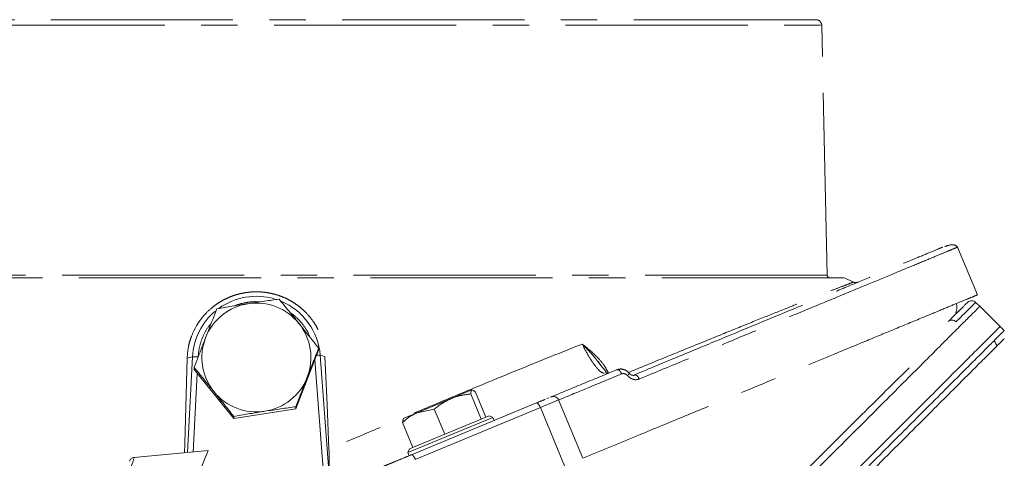
# Model space of a CAD drawing. Extents: x 12128 to 14618, y -1384 to 1330.
# Drawn here: x 13879 to 14051, y 1253 to 1330 of the extents above; entities that cross this region are included whole.
import ezdxf

# ---------------------------------------------------------------- set-up
doc = ezdxf.new("R2010")
doc.units = 0
doc.header["$LTSCALE"] = 5
doc.linetypes.add('CENTER', pattern=[10.16, 6.35, -1.27, 1.27, -1.27])
doc.layers.add('3', color=1, linetype='Continuous')

msp = doc.modelspace()

# ---------------------------------------------------------------- linework, layer by layer
at = {"color": 0, "linetype": 'Continuous', "lineweight": 15}
for p, q in [((14046.49, 1280.2), (14046.04, 1280.65)), ((14051.04, 1275.75), (14046.8, 1279.99)), ((14041.27, 1277.29), (14041.27, 1277.29)), ((13927.57, 1262.09), (13931.53, 1272.31)), ((13931.53, 1272.31), (13931.53, 1272.69)), ((13909.85, 1268.94), (13909.85, 1269.31)), ((13909.85, 1268.94), (13916.74, 1260.41)), ((13954.66, 1263.89), (13958.25, 1265.38)), ((13960.68, 1260.65), (13958.87, 1265.01)), ((13948.7, 1261.42), (13954.66, 1263.89)), ((13959.87, 1260.32), (13958.07, 1264.68)), ((13916.74, 1260.41), (13927.57, 1262.09)), ((13927.57, 1262.09), (13927.57, 1262.47)), ((13948.7, 1261.42), (13946.28, 1260.42)), ((13951.7, 1262.04), (13948.7, 1261.42)), ((13953.51, 1257.68), (13951.7, 1262.04)), ((13916.74, 1260.41), (13916.74, 1260.78)), ((13946.14, 1259.74), (13946.32, 1260.44)), ((13947.94, 1255.37), (13946.14, 1259.74)), ((13961.89, 1260.61), (13947.11, 1254.49)), ((13947.38, 1255.14), (13961.24, 1260.88)), ((13959.86, 1260.31), (13959.87, 1260.32)), ((13959.87, 1260.32), (13959.87, 1260.32)), ((13961.89, 1260.61), (13961.24, 1260.88)), ((13962.12, 1260.06), (13961.89, 1260.61)), ((13953.5, 1257.68), (13953.51, 1257.68)), ((13953.51, 1257.68), (13953.51, 1257.68)), ((13947.38, 1255.14), (13947.11, 1254.49)), ((13947.11, 1254.49), (13947.34, 1253.93)), ((13947.94, 1255.37), (13947.95, 1255.38))]:
    msp.add_line(p, q, dxfattribs=at)
at = {"color": 0, "linetype": 'Continuous', "lineweight": 15, "flags": 128}
msp.add_lwpolyline([(14046.49, 1280.2), (14046.63, 1280.12), (14046.79, 1280)], dxfattribs=at)
at = {"color": 0, "linetype": 'Continuous', "lineweight": 15}
for centre, radius, start, end in [((13920.69, 1271.03), 9.5, 98.8326, 158.8162), ((13920.69, 1271.02), 9.51, 38.9176, 98.8608), ((14045.33, 1279.94), 1, 45.0019, 135.0154), ((14041.12, 1281.39), 3, 299.3734, 315), ((13920.71, 1271.04), 9.48, 338.8382, 38.9114), ((13920.67, 1271.04), 9.48, 158.8382, 218.9114), ((13920.7, 1271.05), 9.5, 278.8326, 338.8162), ((13920.69, 1271.06), 9.51, 218.9176, 278.8608)]:
    msp.add_arc(centre, radius, start, end, dxfattribs=at)
for points, knots in [([(13913.81, 1279.53), (13914.69, 1279.68), (13916.46, 1279.98), (13918.3, 1280.27), (13919.23, 1280.42)], [0, 0, 0, 0, 0.495458, 1, 1, 1, 1]), ([(13919.23, 1280.42), (13919.36, 1280.44), (13920.33, 1280.59), (13922.16, 1280.86), (13923.81, 1281.1), (13924.65, 1281.21)], [0, 0, 0, 0, 0.0700918, 0.5307854, 1, 1, 1, 1]), ([(13924.65, 1281.21), (13925.21, 1280.53), (13926.33, 1279.16), (13927.5, 1277.72), (13928.09, 1276.99)], [0, 0, 0, 0, 0.495458, 1, 1, 1, 1]), ([(14041.27, 1277.29), (14041.53, 1277.55), (14042.05, 1278.07), (14042.71, 1278.74), (14043.28, 1279.31), (14043.76, 1279.78), (14044.14, 1280.16), (14044.41, 1280.44), (14044.59, 1280.61), (14044.61, 1280.64), (14044.63, 1280.65)], [0, 0, 0, 0, 0.122195, 0.2447, 0.367363, 0.490341, 0.617302, 0.744442, 0.872128, 1, 1, 1, 1]), ([(14042.58, 1278.8), (14042.62, 1278.95), (14042.77, 1279.45), (14042.79, 1280.03), (14042.71, 1280.41), (14042.7, 1280.45)], [0, 0, 0, 0, 0.290281, 0.939451, 1, 1, 1, 1]), ([(14046.04, 1280.65), (14046.04, 1280.65), (14046.05, 1280.66), (14045.99, 1280.6), (14045.83, 1280.44), (14045.55, 1280.16), (14045.17, 1279.78), (14044.53, 1279.14), (14043.7, 1278.32), (14042.92, 1277.53), (14042.65, 1277.26)], [0, 0, 0, 0, 0.00412, 0.130569, 0.2572, 0.384378, 0.511737, 0.63342, 0.877532, 1, 1, 1, 1]), ([(13911.83, 1274.46), (13912, 1274.89), (13912.67, 1276.62), (13913.32, 1278.28), (13913.81, 1279.53)], [0, 0, 0, 0, 0.250311, 1, 1, 1, 1]), ([(14046.74, 1279.93), (14046.74, 1279.93), (14046.74, 1279.93), (14046.13, 1279.33), (14045, 1278.19), (14043.31, 1276.5), (14041.1, 1274.29), (14038.4, 1271.59), (14035.23, 1268.42), (14031.59, 1264.78), (14027.43, 1260.63), (14022.76, 1255.96), (14017.59, 1250.78), (14012.01, 1245.2), (14005.85, 1239.05), (13999.14, 1232.33), (13991.97, 1225.17), (13984.64, 1217.84), (13979.66, 1212.85), (13977.16, 1210.36)], [0, 0, 0, 0, 0.0365927, 0.0907344, 0.1452464, 0.2009004, 0.2569365, 0.3123031, 0.3680127, 0.4247453, 0.4818048, 0.5423215, 0.6031868, 0.6650734, 0.7272826, 0.796369, 0.8658474, 0.9327659, 1, 1, 1, 1]), ([(13928.09, 1276.99), (13928.17, 1276.89), (13928.79, 1276.13), (13929.95, 1274.67), (13931, 1273.35), (13931.53, 1272.69)], [0, 0, 0, 0, 0.0700918, 0.5307854, 1, 1, 1, 1]), ([(14041.27, 1277.29), (14041.37, 1277.37), (14041.57, 1277.53), (14041.95, 1277.59), (14042.34, 1277.51), (14042.55, 1277.35), (14042.65, 1277.26)], [0, 0, 0, 0, 0.25, 0.5, 0.75, 1, 1, 1, 1]), ([(14050.28, 1276.41), (14050.25, 1276.37), (14050.17, 1276.3), (14049.55, 1275.68), (14048.42, 1274.55), (14046.75, 1272.88), (14044.59, 1270.72), (14041.98, 1268.11), (14038.66, 1264.78), (14034.96, 1261.08), (14031.03, 1257.15), (14026.99, 1253.12), (14022.39, 1248.52), (14017.18, 1243.31), (14011.34, 1237.46), (14004.97, 1231.09), (13998.1, 1224.22), (13990.76, 1216.89), (13982.85, 1208.97), (13974.4, 1200.53), (13968.53, 1194.66), (13965.54, 1191.67)], [0, 0, 0, 0, 0.0392, 0.082099, 0.129074, 0.180723, 0.225024, 0.272931, 0.324778, 0.380979, 0.424004, 0.469754, 0.518448, 0.570175, 0.625026, 0.683095, 0.74084, 0.801498, 0.865005, 0.931248, 1, 1, 1, 1]), ([(14051.04, 1275.75), (14051, 1275.71), (14050.93, 1275.64), (14050.31, 1275.02), (14049.18, 1273.89), (14047.51, 1272.22), (14045.35, 1270.06), (14042.74, 1267.45), (14039.41, 1264.13), (14035.72, 1260.43), (14031.78, 1256.49), (14027.75, 1252.46), (14023.15, 1247.86), (14017.94, 1242.65), (14012.09, 1236.8), (14005.72, 1230.43), (13998.85, 1223.56), (13991.52, 1216.23), (13983.6, 1208.32), (13975.16, 1199.87), (13969.29, 1194), (13966.3, 1191.01)], [0, 0, 0, 0, 0.038803, 0.08172, 0.128714, 0.180384, 0.224703, 0.272631, 0.324499, 0.380723, 0.423766, 0.469535, 0.518249, 0.569998, 0.624871, 0.682964, 0.740733, 0.801416, 0.864949, 0.931219, 1, 1, 1, 1]), ([(13909.85, 1269.31), (13909.93, 1269.51), (13910.08, 1269.9), (13910.48, 1270.95), (13911.06, 1272.47), (13911.57, 1273.79), (13911.83, 1274.46)], [0, 0, 0, 0, 0.117036, 0.234144, 0.614652, 1, 1, 1, 1]), ([(14051.04, 1274.34), (14050.98, 1274.28), (14050.86, 1274.16), (14049.95, 1273.25), (14048.53, 1271.82), (14046.54, 1269.84), (14044.03, 1267.32), (14041.02, 1264.32), (14037.55, 1260.85), (14033.57, 1256.87), (14029.06, 1252.36), (14024.05, 1247.34), (14018.67, 1241.96), (14012.74, 1236.04), (14006.26, 1229.55), (13999.18, 1222.48), (13991.77, 1215.07), (13984.21, 1207.5), (13976.59, 1199.89), (13971.49, 1194.78), (13968.94, 1192.23)], [0, 0, 0, 0, 0.051494, 0.103178, 0.154869, 0.206373, 0.257741, 0.309271, 0.360817, 0.412206, 0.467076, 0.522102, 0.577145, 0.63204, 0.693407, 0.754777, 0.817534, 0.880294, 0.940146, 1, 1, 1, 1]), ([(14049.74, 1273.04), (14049.7, 1273.18), (14049.58, 1273.51), (14049.37, 1273.79), (14049.24, 1273.96)], [0, 0, 0, 0, 0.417792, 1, 1, 1, 1]), ([(13931.53, 1272.69), (13931.29, 1272.07), (13930.8, 1270.84), (13930.22, 1269.35), (13929.8, 1268.27), (13929.64, 1267.84), (13929.55, 1267.62)], [0, 0, 0, 0, 0.373258, 0.749878, 0.874831, 1, 1, 1, 1]), ([(13913.29, 1265.09), (13913.21, 1265.19), (13912.59, 1265.96), (13911.43, 1267.39), (13910.38, 1268.67), (13909.85, 1269.31)], [0, 0, 0, 0, 0.070092, 0.530785, 1, 1, 1, 1]), ([(14034.47, 1269.26), (14033.52, 1268.33), (14031.62, 1266.47), (14028.43, 1263.31), (14024.99, 1259.89), (14021.24, 1256.14), (14017.18, 1252.08), (14012.82, 1247.71), (14008.24, 1243.1), (14004.26, 1239.1), (14001.01, 1235.82), (13999.37, 1234.17), (13998.55, 1233.34)], [0, 0, 0, 0, 0.1061204, 0.2126368, 0.3203199, 0.428378, 0.5419351, 0.6558838, 0.7709795, 0.8864408, 0.9432003, 1, 1, 1, 1]), ([(13929.55, 1267.62), (13929.04, 1266.29), (13928.37, 1264.55), (13927.73, 1262.86), (13927.57, 1262.47)], [0, 0, 0, 0, 0.7655668, 1, 1, 1, 1]), ([(13916.74, 1260.78), (13916.18, 1261.48), (13915.05, 1262.91), (13913.88, 1264.36), (13913.29, 1265.09)], [0, 0, 0, 0, 0.495458, 1, 1, 1, 1]), ([(13958.25, 1265.38), (13958.24, 1265.37), (13958.1, 1265.31), (13958.08, 1264.98), (13958.07, 1264.68)], [0, 0, 0, 0, 0.070215, 1, 1, 1, 1]), ([(13958.87, 1265.01), (13958.74, 1265.13), (13958.48, 1265.38), (13958.33, 1265.38), (13958.25, 1265.38)], [0, 0, 0, 0, 0.495458, 1, 1, 1, 1]), ([(13954.66, 1263.89), (13953.84, 1263.48), (13952.8, 1262.95), (13951.89, 1262.2), (13951.7, 1262.04)], [0, 0, 0, 0, 0.784106, 1, 1, 1, 1]), ([(13958.07, 1264.68), (13957.84, 1264.65), (13957.4, 1264.61), (13956.74, 1264.5), (13956.08, 1264.37), (13955.52, 1264.21), (13955.04, 1264.05), (13954.79, 1263.95), (13954.66, 1263.89)], [0, 0, 0, 0, 0.190052, 0.38045, 0.572199, 0.76456, 0.882189, 1, 1, 1, 1]), ([(13922.15, 1261.67), (13922.03, 1261.65), (13921.05, 1261.5), (13919.22, 1261.2), (13917.57, 1260.92), (13916.74, 1260.78)], [0, 0, 0, 0, 0.070092, 0.530785, 1, 1, 1, 1]), ([(13927.57, 1262.47), (13926.69, 1262.34), (13924.92, 1262.09), (13923.08, 1261.81), (13922.15, 1261.67)], [0, 0, 0, 0, 0.495458, 1, 1, 1, 1]), ([(13948.7, 1261.42), (13948.63, 1261.4), (13947.69, 1261), (13946.89, 1260.34), (13946.14, 1259.74)], [0, 0, 0, 0, 0.070215, 1, 1, 1, 1])]:
    msp.add_open_spline(points, degree=3, knots=knots, dxfattribs=at)
at = {"layer": '3', "linetype": 'CENTER', "lineweight": 15}
for p, q in [((13822.17, 1328.93), (14019.21, 1328.93)), ((14020.18, 1285.4), (14019.21, 1328.93)), ((14020.18, 1285.4), (13832.22, 1285.4)), ((14023.1, 1284.91), (13818.19, 1284.91)), ((14024.76, 1284.19), (14023.19, 1284.91))]:
    msp.add_line(p, q, dxfattribs=at)
at = {"layer": '3', "color": 0, "linetype": 'CENTER', "lineweight": 15}
for p, q in [((14046.34, 1281.95), (14042.89, 1290.27)), ((13908.23, 1256.08), (13908.62, 1270.93)), ((13908.62, 1270.93), (13909.56, 1271.16)), ((13909.56, 1271.16), (13908.69, 1254.48)), ((13930.88, 1270.63), (13932.45, 1250.03)), ((13933.34, 1251.23), (13931.81, 1271.42)), ((13932.64, 1271.24), (13931.81, 1271.42)), ((13933.01, 1262.83), (13932.64, 1271.24)), ((13980.71, 1269.62), (13980.19, 1270.33)), ((13909.68, 1254.57), (13910.39, 1268.26)), ((13981.6, 1268.43), (13981.69, 1268.25)), ((13947.73, 1254.09), (13969.51, 1263.12)), ((13970.18, 1262.31), (13973.37, 1263.64)), ((13971.32, 1263.87), (13971.64, 1264)), ((13972.03, 1264.16), (13971.97, 1264.14)), ((13977.58, 1253.47), (13973.37, 1263.64)), ((13933.34, 1255.07), (13933.01, 1262.83)), ((13948.39, 1253.29), (13970.18, 1262.31)), ((13970.18, 1262.31), (13974.39, 1252.15)), ((13908.18, 1254.43), (13908.23, 1256.08))]:
    msp.add_line(p, q, dxfattribs=at)
at = {"layer": '3', "color": 0, "linetype": 'Continuous', "lineweight": 15}
for q in [(13899.36, 1253.61), (13910.88, 1251.4)]:
    msp.add_line((13912.29, 1254.81), q, dxfattribs=at)
at = {"layer": '3', "color": 0, "linetype": 'CENTER', "lineweight": 15, "flags": 128}
msp.add_lwpolyline([(13969.51, 1263.12), (13969.57, 1263.12), (13969.65, 1263.09), (13969.73, 1263.03), (13969.83, 1262.93), (13969.92, 1262.81), (13970.01, 1262.66), (13970.1, 1262.49), (13970.18, 1262.31)], dxfattribs=at)
at = {"layer": '3', "linetype": 'CENTER', "lineweight": 15}
for centre, radius, start, end in [((14018.21, 1328.91), 1, 1.273, 90), ((14020.68, 1285.41), 0.5, 181.273, 270)]:
    msp.add_arc(centre, radius, start, end, dxfattribs=at)
at = {"layer": '3', "color": 0, "linetype": 'CENTER', "lineweight": 15}
for centre, radius, start, end in [((13920.69, 1270.55), 11.16, 73.5912, 125.7914), ((13920.71, 1270.57), 11.13, 4.3664, 67.2079), ((13920.67, 1270.58), 11.13, 129.7529, 177.0161), ((13910, 1264.35), 6.82, 85.415, 93.6866), ((13931.54, 1267.23), 4.2, 86.4365, 94.9321), ((13972.45, 1263.25), 1, 22.5, 112.5)]:
    msp.add_arc(centre, radius, start, end, dxfattribs=at)
at = {"layer": '3', "linetype": 'CENTER', "lineweight": 15}
for points, knots in [([(14018.21, 1329.91), (14018.14, 1329.91), (14017.98, 1329.91), (14016.7, 1329.91), (14014.58, 1329.91), (14011.49, 1329.91), (14007.44, 1329.91), (14002.44, 1329.91), (13996.53, 1329.91), (13989.77, 1329.91), (13982.28, 1329.91), (13974.18, 1329.91), (13965.6, 1329.91), (13956.71, 1329.91), (13947.64, 1329.91), (13938.55, 1329.91), (13929.56, 1329.91), (13920.69, 1329.91), (13911.82, 1329.91), (13902.83, 1329.91), (13893.74, 1329.91), (13884.67, 1329.91), (13875.78, 1329.91), (13867.2, 1329.91), (13859.1, 1329.91), (13851.61, 1329.91), (13844.86, 1329.91), (13838.94, 1329.91), (13833.94, 1329.91), (13829.89, 1329.91), (13826.81, 1329.91), (13824.68, 1329.91), (13823.4, 1329.91), (13823.25, 1329.91), (13823.17, 1329.91)], [0, 0, 0, 0, 0.028642, 0.058248, 0.088734, 0.119994, 0.151901, 0.184313, 0.217069, 0.25, 0.282931, 0.315687, 0.348099, 0.380006, 0.411266, 0.441752, 0.471358, 0.5, 0.528642, 0.558248, 0.588734, 0.619994, 0.651901, 0.684313, 0.717069, 0.75, 0.782931, 0.815687, 0.848099, 0.880006, 0.911266, 0.941752, 0.971358, 1, 1, 1, 1]), ([(14025.56, 1284.17), (14025.5, 1284.15), (14025.37, 1284.1), (14025.16, 1284.09), (14024.95, 1284.11), (14024.82, 1284.16), (14024.76, 1284.19)], [0, 0, 0, 0, 0.2499993, 0.4999983, 0.7499965, 1, 1, 1, 1])]:
    msp.add_open_spline(points, degree=3, knots=knots, dxfattribs=at)
at = {"layer": '3', "color": 0, "linetype": 'CENTER', "lineweight": 15}
for points, knots in [([(14042.86, 1290.29), (14042.71, 1290.44), (14042.39, 1290.75), (14041.47, 1290.66), (14040.83, 1290.43), (14040.66, 1290.36)], [0, 0, 0, 0, 0.406411, 0.842553, 1, 1, 1, 1]), ([(13986.55, 1268.01), (13989.2, 1269.11), (13994.47, 1271.29), (14001.87, 1274.36), (14008.81, 1277.23), (14015.22, 1279.89), (14021.03, 1282.29), (14026.21, 1284.44), (14030.71, 1286.3), (14034.51, 1287.88), (14037.49, 1289.11), (14039.46, 1289.93), (14040.1, 1290.19), (14040.32, 1290.28)], [0, 0, 0, 0, 0.095373, 0.190175, 0.285833, 0.380894, 0.476019, 0.570577, 0.66592, 0.761368, 0.856517, 0.951283, 1, 1, 1, 1]), ([(14042.84, 1290.24), (14042.85, 1290.25), (14042.94, 1290.29), (14042.44, 1290.08), (14041.28, 1289.6), (14039.31, 1288.78), (14036.58, 1287.65), (14033.05, 1286.19), (14028.71, 1284.39), (14023.58, 1282.27), (14017.68, 1279.82), (14011.05, 1277.08), (14003.75, 1274.06), (13995.9, 1270.8), (13990.25, 1268.46), (13987.42, 1267.29)], [0, 0, 0, 0, 0.015565, 0.088501, 0.163492, 0.24048, 0.319386, 0.400102, 0.48249, 0.56638, 0.651566, 0.737808, 0.824831, 0.912336, 1, 1, 1, 1]), ([(13985.47, 1268.4), (13986.74, 1268.92), (13990.24, 1270.36), (13995.52, 1272.52), (14001.27, 1274.86), (14006.46, 1276.96), (14011.03, 1278.8), (14014.96, 1280.36), (14018.21, 1281.64), (14020.76, 1282.64), (14022.64, 1283.37), (14023.89, 1283.85), (14024.63, 1284.14), (14024.72, 1284.17), (14024.76, 1284.19)], [0, 0, 0, 0, 0.049053, 0.135454, 0.22211, 0.308641, 0.39476, 0.480889, 0.567494, 0.654349, 0.741112, 0.827426, 0.913688, 1, 1, 1, 1]), ([(13908.62, 1270.93), (13908.67, 1271.57), (13908.74, 1272.55), (13909.06, 1273.83), (13909.48, 1275.08), (13910.05, 1276.28), (13910.77, 1277.39), (13911.58, 1278.45), (13912.53, 1279.39), (13913.58, 1280.22), (13914.42, 1280.77), (13915.3, 1281.25), (13916.23, 1281.66), (13917.19, 1281.99), (13918.18, 1282.24), (13919.18, 1282.41), (13920.19, 1282.49), (13921.22, 1282.49), (13922.24, 1282.4), (13923.25, 1282.23), (13924.23, 1281.97), (13925.21, 1281.63), (13926.14, 1281.21), (13927.02, 1280.72), (13927.86, 1280.16), (13928.65, 1279.52), (13929.62, 1278.59), (13930.47, 1277.56), (13931.16, 1276.44), (13931.76, 1275.27), (13932.2, 1274.03), (13932.48, 1272.77), (13932.6, 1271.93), (13932.63, 1271.42), (13932.64, 1271.24)], [0, 0, 0, 0, 0.053461, 0.08089, 0.108521, 0.162179, 0.189414, 0.217045, 0.270775, 0.29804, 0.325693, 0.352687, 0.38006, 0.407624, 0.435583, 0.462824, 0.490253, 0.518277, 0.546507, 0.573776, 0.601235, 0.629301, 0.657579, 0.684623, 0.711859, 0.739703, 0.767759, 0.821489, 0.848767, 0.876446, 0.929912, 0.957042, 0.984556, 1, 1, 1, 1]), ([(14046.33, 1281.95), (14046.25, 1281.92), (14046.1, 1281.85), (14044.87, 1281.34), (14042.96, 1280.55), (14040.29, 1279.45), (14036.63, 1277.93), (14032.13, 1276.07), (14026.85, 1273.88), (14021.79, 1271.78), (14016.19, 1269.47), (14010.07, 1266.93), (14002.79, 1263.91), (13994.97, 1260.67), (13986.59, 1257.2), (13980.62, 1254.73), (13977.58, 1253.47)], [0, 0, 0, 0, 0.071749, 0.140045, 0.209181, 0.278319, 0.348306, 0.43459, 0.504634, 0.57468, 0.627787, 0.700768, 0.773751, 0.847644, 0.922453, 1, 1, 1, 1]), ([(13916.94, 1280.05), (13916.95, 1280.05), (13917.52, 1280.35), (13918.75, 1280.6), (13920.19, 1280.82), (13921.01, 1280.74), (13921.23, 1280.72)], [0, 0, 0, 0, 0.008312, 0.439675, 0.848557, 1, 1, 1, 1]), ([(13926.62, 1278.81), (13926.94, 1278.58), (13927.81, 1277.98), (13928.91, 1276.65), (13929.72, 1275.44), (13929.97, 1274.71), (13930.01, 1274.6)], [0, 0, 0, 0, 0.212918, 0.577331, 0.934816, 1, 1, 1, 1]), ([(13910.54, 1271.15), (13910.6, 1271.74), (13910.73, 1272.97), (13911.36, 1274.75), (13912.06, 1276.11), (13912.64, 1276.77), (13912.8, 1276.94)], [0, 0, 0, 0, 0.283223, 0.582017, 0.892175, 1, 1, 1, 1]), ([(13977.48, 1273.38), (13975.25, 1272.49), (13970.78, 1270.71), (13963.69, 1267.82), (13956.37, 1264.79), (13948.85, 1261.64), (13941.17, 1258.4), (13935.96, 1256.18), (13933.34, 1255.07)], [0, 0, 0, 0, 0.165723, 0.332209, 0.498911, 0.665273, 0.832285, 1, 1, 1, 1]), ([(13977.48, 1273.38), (13978.37, 1272.67), (13979.7, 1271.6), (13981.21, 1269.86), (13981.77, 1268.88), (13982.05, 1268.39)], [0, 0, 0, 0, 0.49938, 0.749716, 1, 1, 1, 1]), ([(13981.31, 1268.32), (13981.21, 1268.32), (13980.85, 1268.35), (13979.95, 1269.27), (13978.71, 1270.97), (13977.89, 1272.58), (13977.48, 1273.38)], [0, 0, 0, 0, 0.109413, 0.408402, 0.70563, 1, 1, 1, 1]), ([(13980.19, 1270.33), (13980.06, 1270.51), (13979.28, 1271.58), (13978.3, 1272.56), (13977.48, 1273.38)], [0, 0, 0, 0, 0.171782, 1, 1, 1, 1]), ([(13981.59, 1268.44), (13981.6, 1268.46), (13981.7, 1268.61), (13981.23, 1268.97), (13980.58, 1269.89), (13980.24, 1270.37)], [0, 0, 0, 0, 0.074085, 0.526771, 1, 1, 1, 1]), ([(13972.35, 1264.3), (13974.21, 1265.06), (13978, 1266.63), (13981.63, 1268.14), (13983.49, 1268.91)], [0, 0, 0, 0, 0.490056, 1, 1, 1, 1]), ([(13973.37, 1263.64), (13975.15, 1264.37), (13978.89, 1265.92), (13982.47, 1267.4), (13984.34, 1268.18)], [0, 0, 0, 0, 0.4778858, 1, 1, 1, 1]), ([(13982.05, 1268.39), (13981.97, 1268.37), (13981.81, 1268.32), (13981.66, 1268.3), (13981.63, 1268.33), (13981.62, 1268.33)], [0, 0, 0, 0, 0.3935974, 0.7871614, 1, 1, 1, 1]), ([(13983.49, 1268.91), (13983.7, 1268.97), (13984.06, 1269.06), (13984.49, 1269.03), (13984.67, 1268.94), (13984.71, 1268.93)], [0, 0, 0, 0, 0.5376213, 0.9074001, 1, 1, 1, 1]), ([(13984.34, 1268.18), (13984.29, 1268.3), (13984.17, 1268.53), (13983.94, 1268.79), (13983.69, 1268.94), (13983.56, 1268.92), (13983.49, 1268.91)], [0, 0, 0, 0, 0.249999, 0.499993, 0.749992, 1, 1, 1, 1]), ([(13985.67, 1268.29), (13985.54, 1268.43), (13985.28, 1268.7), (13984.78, 1268.94), (13984.23, 1269.04), (13983.88, 1268.96), (13983.7, 1268.91)], [0, 0, 0, 0, 0.24501, 0.493181, 0.744701, 1, 1, 1, 1]), ([(13984.34, 1268.18), (13984.43, 1268.21), (13984.6, 1268.26), (13984.88, 1268.22), (13985.15, 1268.1), (13985.3, 1267.96), (13985.37, 1267.88)], [0, 0, 0, 0, 0.249992, 0.500122, 0.750162, 1, 1, 1, 1]), ([(13985.64, 1268.32), (13985.65, 1268.32), (13985.69, 1268.32), (13985.65, 1268.22), (13985.54, 1268.07), (13985.43, 1267.94), (13985.37, 1267.88)], [0, 0, 0, 0, 0.149471, 0.479764, 0.739878, 1, 1, 1, 1]), ([(13986.77, 1268.02), (13986.69, 1267.98), (13986.52, 1267.91), (13986.23, 1267.93), (13985.93, 1268.04), (13985.76, 1268.21), (13985.67, 1268.29)], [0, 0, 0, 0, 0.245531, 0.49506, 0.746539, 1, 1, 1, 1]), ([(13987.42, 1267.29), (13987.25, 1267.24), (13986.9, 1267.13), (13986.34, 1267.21), (13985.8, 1267.45), (13985.52, 1267.74), (13985.37, 1267.88)], [0, 0, 0, 0, 0.250354, 0.500842, 0.75061, 1, 1, 1, 1]), ([(13986.55, 1268.01), (13986.62, 1268.02), (13986.76, 1268.05), (13987.01, 1267.9), (13987.25, 1267.64), (13987.36, 1267.41), (13987.42, 1267.29)], [0, 0, 0, 0, 0.250008, 0.500007, 0.750001, 1, 1, 1, 1]), ([(13969.51, 1263.12), (13969.95, 1263.3), (13970.51, 1263.53), (13970.91, 1263.7), (13971, 1263.73)], [0, 0, 0, 0, 0.7809006, 1, 1, 1, 1]), ([(13933.34, 1255.07), (13933.37, 1254.06), (13933.41, 1252.67), (13933.35, 1251.53), (13933.34, 1251.23)], [0, 0, 0, 0, 0.735905, 1, 1, 1, 1]), ([(13942.51, 1251.94), (13942.6, 1251.97), (13942.77, 1252.04), (13943.22, 1252.23), (13943.8, 1252.47), (13944.75, 1252.86), (13946.13, 1253.43), (13947.2, 1253.88), (13947.73, 1254.09)], [0, 0, 0, 0, 0.111508, 0.224284, 0.34782, 0.477647, 0.744548, 1, 1, 1, 1])]:
    msp.add_open_spline(points, degree=3, knots=knots, dxfattribs=at)
at = {"layer": '3', "color": 0, "linetype": 'Continuous', "lineweight": 15}
for points, knots in [([(13898.31, 1250.23), (13898.49, 1250.79), (13898.85, 1251.93), (13899.18, 1252.97), (13899.33, 1253.44), (13899.39, 1253.64), (13899.37, 1253.58), (13899.37, 1253.56)], [0, 0, 0, 0, 0.305343, 0.623895, 0.782008, 0.936009, 1, 1, 1, 1]), ([(13899.39, 1253.62), (13899.3, 1253.6), (13899.12, 1253.57), (13898.88, 1253.43), (13898.68, 1253.25), (13898.6, 1253.08), (13898.55, 1253)], [0, 0, 0, 0, 0.249999, 0.499992, 0.749988, 1, 1, 1, 1])]:
    msp.add_open_spline(points, degree=3, knots=knots, dxfattribs=at)
at = {"layer": '3', "color": 0, "linetype": 'CENTER', "lineweight": 15}
msp.add_open_spline([(13947.73, 1254.09), (13947.77, 1254.1), (13947.85, 1254.1), (13948.04, 1253.92), (13948.23, 1253.65), (13948.34, 1253.41), (13948.39, 1253.29)], degree=3, dxfattribs=at)

doc.saveas('drawing.dxf')
